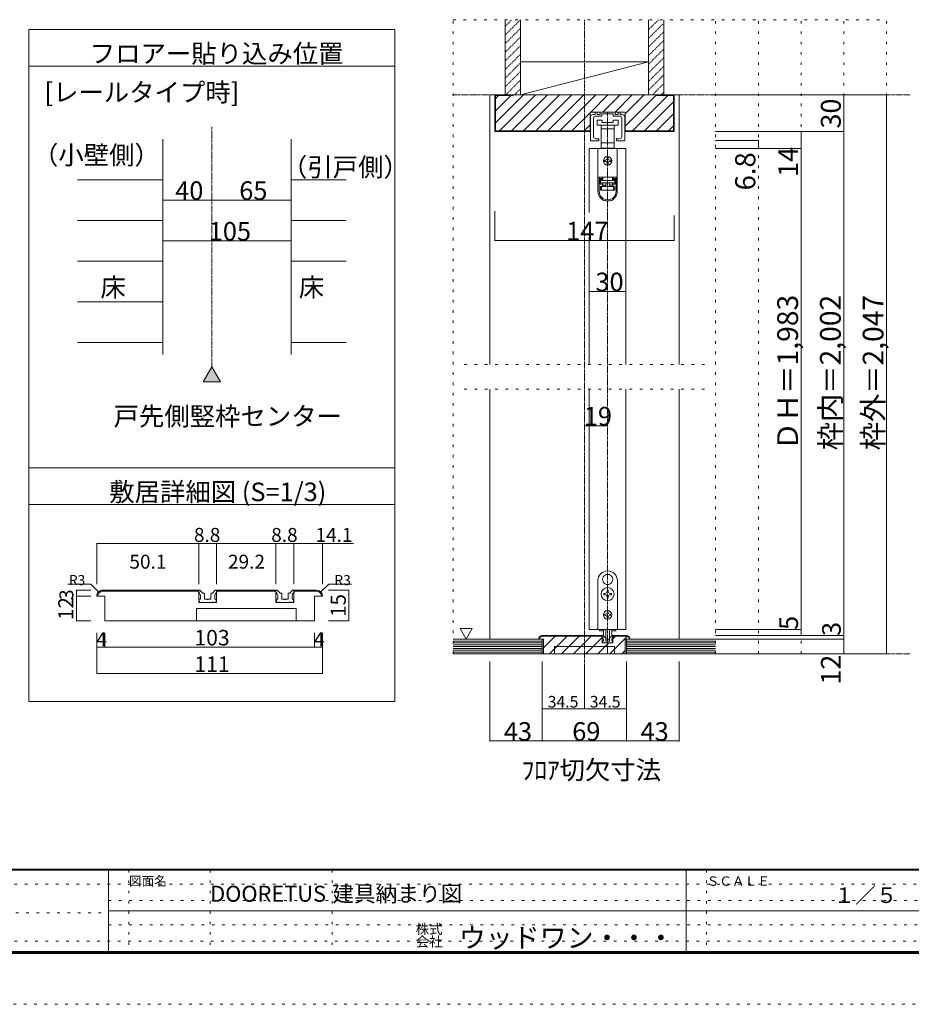
# Model space of a CAD drawing. Units: millimetres. Extents: x -6043 to 6257, y -4384 to 4496.
# Drawn here: x -330 to 4053, y -4384 to 456 of the extents above; entities that cross this region are included whole.
import ezdxf

# ---------------------------------------------------------------- set-up
doc = ezdxf.new("R2010")
doc.units = ezdxf.units.MM
doc.header["$LTSCALE"] = 30
for name, pattern in [('JWW_CENTER1', [0.677333, 0.423333, -0.084667, 0.084667, -0.084667]), ('JWW_DASHED1', [0.169333, 0.084667, -0.084667]), ('JWW_HOJO', [1.693333, -1.27, 0.423333])]:
    doc.linetypes.add(name, pattern=pattern)
for name, color, linetype in [('0-A_文字', 7, 'Continuous'), ('0-B_寸法', 7, 'Continuous'), ('F-0_補助線', 7, 'Continuous'), ('F-1_枠', 7, 'Continuous'), ('F-A_文字', 7, 'Continuous')]:
    doc.layers.add(name, color=color, linetype=linetype)

# ---------------------------------------------------------------- blocks, each defined once
blk = doc.blocks.new('01@@SfigorgFlag@@4')
at = {"layer": '0-B_寸法', "color": 7, "linetype": 'Continuous', "lineweight": 5}
for p, q in [((-2.8, 0.74), (-2.8, -3.1)), ((-2.4, 1.14), (-2.09, 1.14)), ((-2.33, 0.54), (-2.33, -2.43)), ((-2.03, 1.2), (-2.03, 1.48)), ((-2.03, 0.84), (-0.99, 0.84)), ((-1.79, 1.54), (-1.97, 1.54)), ((-1.73, 1.2), (-1.73, 1.48)), ((-1.29, 1.14), (-1.67, 1.14)), ((-1.23, 1.48), (-1.23, 1.2)), ((-1.17, 1.54), (1.17, 1.54)), ((-0.93, 0.9), (-0.93, 1.18)), ((-0.87, 1.24), (-0.06, 1.24)), ((0, 1.3), (-0.06, 1.24)), ((0, 1.3), (0.06, 1.24)), ((0.87, 1.24), (0.06, 1.24)), ((0.93, 0.9), (0.93, 1.18)), ((2.03, 0.84), (0.99, 0.84)), ((1.23, 1.48), (1.23, 1.2)), ((1.29, 1.14), (1.67, 1.14)), ((1.73, 1.2), (1.73, 1.48)), ((1.79, 1.54), (1.97, 1.54)), ((2.03, 1.2), (2.03, 1.48)), ((2.4, 1.14), (2.09, 1.14)), ((2.33, 0.54), (2.33, -2.43)), ((2.8, 0.74), (2.8, -3.1)), ((-2.74, -3.16), (-1.49, -3.16)), ((-1.43, -3.1), (-1.43, -2.88)), ((1.43, -3.1), (1.43, -2.88)), ((2.74, -3.16), (1.49, -3.16))]:
    blk.add_line(p, q, dxfattribs=at)
at = {"layer": '0-B_寸法', "color": 7, "linetype": 'Continuous', "lineweight": 5, "const_width": 0.1}
for points in [[(-1.71, -2.86, 0.414214), (-1.76, -2.81, 0.414214), (-1.81, -2.86, 0.414214), (-1.76, -2.91, 0.414214)], [(1.81, -2.86, 0.414214), (1.76, -2.81, 0.414214), (1.71, -2.86, 0.414214), (1.76, -2.91, 0.414214)]]:
    blk.add_lwpolyline(points, format="xyb", close=True, dxfattribs=at)
at = {"layer": '0-B_寸法', "color": 7, "linetype": 'Continuous', "lineweight": 5}
for centre, radius, start, end in [((-2.4, 0.74), 0.4, 90, 180), ((-2.03, 0.54), 0.3, 90, 180), ((-2.09, 1.2), 0.06, 270, 0), ((-1.97, 1.48), 0.06, 90, 180), ((-1.79, 1.48), 0.06, 0, 90), ((-1.67, 1.2), 0.06, 180, 270), ((-1.29, 1.2), 0.06, 270, 0), ((-1.17, 1.48), 0.06, 90, 180), ((-0.99, 0.9), 0.06, 270, 0), ((-0.87, 1.18), 0.06, 90, 180), ((0.87, 1.18), 0.06, 0, 90), ((0.99, 0.9), 0.06, 180, 270), ((1.17, 1.48), 0.06, 0, 90), ((1.29, 1.2), 0.06, 180, 270), ((1.67, 1.2), 0.06, 270, 0), ((1.79, 1.48), 0.06, 90, 180), ((1.97, 1.48), 0.06, 0, 90), ((2.09, 1.2), 0.06, 180, 270), ((2.03, 0.54), 0.3, 0, 90), ((2.4, 0.74), 0.4, 0, 90), ((-2.74, -3.1), 0.06, 180, 270), ((-1.93, -2.43), 0.4, 180, 253.5408), ((-1.76, -1.86), 1, 253.5408, 284.7568), ((-1.49, -2.88), 0.06, 0, 104.7568), ((-1.49, -3.1), 0.06, 270, 0), ((1.49, -2.88), 0.06, 75.2432, 180), ((1.49, -3.1), 0.06, 180, 270), ((1.76, -1.86), 1, 255.2432, 286.4592), ((1.93, -2.43), 0.4, 286.4592, 0), ((2.74, -3.1), 0.06, 270, 0)]:
    blk.add_arc(centre, radius, start, end, dxfattribs=at)

msp = doc.modelspace()

# ---------------------------------------------------------------- linework, layer by layer
at = {"layer": '0-B_寸法', "color": 7, "linetype": 'JWW_HOJO', "lineweight": 5}
for p, q in [((1801.4, -2661.6), (1801.4, 456.3)), ((1801.4, 456.3), (3931.4, 456.3)), ((3091.4, -2661.6), (3091.4, 456.3)), ((3301.4, -2661.6), (3301.4, 456.3)), ((3511.4, -2661.6), (3511.4, 456.3)), ((3721.4, -2661.6), (3721.4, 456.3)), ((3931.4, -2661.6), (3931.4, 456.3)), ((1855.4, -1239.6), (3037.4, -1239.6)), ((1855.4, -1359.6), (3037.4, -1359.6)), ((3931.4, -2661.6), (1801.4, -2661.6))]:
    msp.add_line(p, q, dxfattribs=at)
at = {"layer": '0-B_寸法', "color": 7, "linetype": 'JWW_DASHED1', "lineweight": 5}
for p, q in [((2056.4, 423.1), (2089.7, 456.3)), ((2056.4, 380.6), (2132.1, 456.3)), ((2761.4, 406.8), (2810.9, 456.3)), ((2056.4, 338.2), (2131.4, 413.2)), ((2761.4, 364.4), (2831.4, 434.4)), ((2761.4, 322), (2836.4, 397)), ((2056.4, 295.8), (2131.4, 370.8)), ((2761.4, 279.5), (2836.4, 354.5)), ((2056.4, 253.4), (2131.4, 328.4)), ((2761.4, 237.1), (2836.4, 312.1)), ((2056.4, 210.9), (2131.4, 285.9)), ((2058.3, 170.4), (2131.4, 243.5)), ((2761.4, 194.7), (2836.4, 269.7)), ((2056.2, 125.9), (2131.4, 201.1)), ((2761.4, 152.3), (2836.4, 227.3)), ((2059.2, 86.4), (2131.4, 158.7)), ((2761.4, 109.8), (2836.4, 184.8)), ((2101.6, 86.4), (2131.4, 116.2)), ((2780.4, 86.4), (2836.4, 142.4)), ((2822.8, 86.4), (2836.4, 100))]:
    msp.add_line(p, q, dxfattribs=at)
at = {"layer": '0-B_寸法', "color": 7, "linetype": 'Continuous', "lineweight": 5}
for p, q in [((2056.4, 86.4), (2056.4, 456.3)), ((2131.4, 86.4), (2131.4, 456.3)), ((2761.4, 86.4), (2761.4, 456.3)), ((2836.4, 86.4), (2836.4, 456.3)), ((-285.4, 408.3), (-285.4, -2895.5)), ((1514.6, 408.3), (-285.4, 408.3)), ((1514.6, 408.3), (1514.6, -2895.5)), ((2131.4, 248.4), (2761.4, 248.4)), ((2131.4, 86.4), (2761.4, 248.4)), ((1514.6, 228.3), (-285.4, 228.3)), ((1981.4, 86.4), (2005.4, 86.4)), ((1981.4, 86.4), (1981.4, -1239.6)), ((2005.4, -93.6), (2005.4, 86.4)), ((2887.4, 86.4), (2005.4, 86.4)), ((2008.4, -51.4), (2146.2, 86.4)), ((2008.4, -90.6), (2008.4, 83.4)), ((2095.4, 83.4), (2008.4, 83.4)), ((2008.4, 67.4), (2024.4, 83.4)), ((2008.4, 8), (2083.8, 83.4)), ((2028.6, -90.6), (2205.6, 86.4)), ((2088, -90.6), (2265, 86.4)), ((2095.4, 86.4), (2095.4, 83.4)), ((2131.4, 86.4), (2761.4, 86.4)), ((2147.4, -90.6), (2324.4, 86.4)), ((2383.8, 86.4), (2206.8, -90.6)), ((2266.2, -90.6), (2443.2, 86.4)), ((2325.6, -90.6), (2502.6, 86.4)), ((2478, 2.4), (2562, 86.4)), ((2537.4, 2.4), (2621.4, 86.4)), ((2596.8, 2.4), (2680.8, 86.4)), ((2646.8, -7), (2740.2, 86.4)), ((2646.8, -66.4), (2797.4, 84.2)), ((2856, 83.4), (2682, -90.6)), ((2741.4, -90.6), (2884.4, 52.4)), ((2797.4, 83.4), (2797.4, 86.4)), ((2797.4, 83.4), (2884.4, 83.4)), ((2884.4, -90.6), (2884.4, 83.4)), ((2887.4, -93.6), (2887.4, 86.4)), ((2911.4, 86.4), (2887.4, 86.4)), ((2911.4, -1239.6), (2911.4, 86.4)), ((3931.4, 86.4), (3091.4, 86.4)), ((3721.4, 86.4), (3721.4, -93.6)), ((3931.4, 86.4), (3931.4, -2589.6)), ((2474, -93.6), (2474, 2.4)), ((2646.8, 2.4), (2474, 2.4)), ((2646.8, -93.6), (2646.8, 2.4)), ((2385, -90.6), (2474, -1.6)), ((2509.4, -37.8), (2509.4, -61.8)), ((2533.4, -37.8), (2509.4, -37.8)), ((2533.4, -49.8), (2533.4, -37.8)), ((2587.4, -37.8), (2587.4, -49.8)), ((2611.4, -37.8), (2587.4, -37.8)), ((2611.4, -61.8), (2611.4, -37.8)), ((2800.8, -90.6), (2884.4, -7)), ((2474, -93.6), (2005.4, -93.6)), ((2474, -90.6), (2008.4, -90.6)), ((2444.4, -90.6), (2474, -61)), ((2509.4, -61.8), (2560.4, -61.8)), ((2528.9, -61.8), (2528.9, -79.8)), ((2528.9, -79.8), (2528.9, -149.4)), ((2528.9, -79.8), (2560.4, -79.8)), ((2587.4, -49.8), (2533.4, -49.8)), ((2560.4, -61.8), (2611.4, -61.8)), ((2560.4, -79.8), (2591.9, -79.8)), ((2591.9, -79.8), (2591.9, -61.8)), ((2591.9, -149.4), (2591.9, -79.8)), ((2884.4, -90.6), (2646.8, -90.6)), ((2887.4, -93.6), (2646.8, -93.6)), ((2860.2, -90.6), (2884.4, -66.3)), ((3721.4, -93.6), (3091.4, -93.6)), ((3511.4, -93.6), (3511.4, -177.6)), ((3721.4, -2661.6), (3721.4, -93.6)), ((374.6, -131), (374.6, -1190)), ((1004.6, -131), (1004.6, -1190)), ((3301.4, -136.8), (3091.4, -136.8)), ((3301.4, -136.8), (3301.4, -177.6)), ((2650.4, -177.6), (2470.4, -177.6)), ((2470.4, -177.6), (2470.4, -491.4)), ((2513, -177.6), (2513, -317.4)), ((2607.8, -177.6), (2513, -177.6)), ((2528.9, -149.4), (2528.9, -175.8)), ((2560.4, -149.4), (2528.9, -149.4)), ((2528.9, -175.8), (2536.4, -175.8)), ((2584.4, -175.8), (2536.4, -175.8)), ((2536.4, -175.8), (2536.4, -177.6)), ((2591.9, -149.4), (2560.4, -149.4)), ((2584.4, -177.6), (2584.4, -175.8)), ((2584.4, -175.8), (2591.9, -175.8)), ((2591.9, -175.8), (2591.9, -149.4)), ((2607.8, -177.6), (2607.8, -317.4)), ((2650.4, -177.6), (2650.4, -1239.6)), ((3511.4, -177.6), (3091.4, -177.6)), ((3511.4, -177.6), (3511.4, -2541.6)), ((2551.4, -234.6), (2545.4, -234.6)), ((2545.4, -240.6), (2551.4, -240.6)), ((2557.4, -222.6), (2557.4, -228.6)), ((2563.4, -228.6), (2563.4, -222.6)), ((2575.4, -234.6), (2569.4, -234.6)), ((2569.4, -240.6), (2575.4, -240.6)), ((2557.4, -246.6), (2557.4, -252.6)), ((2563.4, -252.6), (2563.4, -246.6)), ((-45.4, -330.8), (374.6, -330.8)), ((1004.6, -330.8), (1274.6, -330.8)), ((2513, -317.4), (2513, -318)), ((2607.8, -317.4), (2513, -317.4)), ((2513, -318), (2513, -388.2)), ((2519, -318), (2513, -318)), ((2519, -388.2), (2519, -318)), ((2535.2, -318), (2519, -318)), ((2523.8, -324), (2535.2, -324)), ((2523.8, -324), (2523.8, -352.2)), ((2535.2, -330), (2523.8, -330)), ((2536.4, -330.6), (2525, -330.6)), ((2525, -330.6), (2525, -333.6)), ((2525, -345.6), (2525, -333.6)), ((2525, -333.6), (2595.8, -333.6)), ((2531, -318), (2531, -317.4)), ((2535.2, -318), (2535.2, -324)), ((2535.2, -324), (2535.2, -330)), ((2536.4, -330.6), (2536.4, -317.4)), ((2584.4, -317.4), (2584.4, -330.6)), ((2595.8, -330.6), (2584.4, -330.6)), ((2585.6, -324), (2585.6, -318)), ((2601.8, -318), (2585.6, -318)), ((2585.6, -324), (2597, -324)), ((2585.6, -330), (2585.6, -324)), ((2597, -330), (2585.6, -330)), ((2589.8, -317.4), (2589.8, -318)), ((2595.8, -333.6), (2595.8, -330.6)), ((2595.8, -333.6), (2595.8, -345.6)), ((2597, -352.2), (2597, -324)), ((2607.8, -318), (2601.8, -318)), ((2601.8, -318), (2601.8, -388.2)), ((2607.8, -317.4), (2607.8, -318)), ((2607.8, -388.2), (2607.8, -318)), ((2523.8, -346.2), (2535.2, -346.2)), ((2535.2, -352.2), (2523.8, -352.2)), ((2595.8, -345.6), (2525, -345.6)), ((2525, -381.6), (2525, -363.6)), ((2525, -363.6), (2531, -363.6)), ((2531, -381.6), (2525, -381.6)), ((2531, -363.6), (2531, -381.6)), ((2531, -363.6), (2589.8, -363.6)), ((2589.8, -381.6), (2531, -381.6)), ((2535.2, -346.2), (2535.2, -352.2)), ((2535.2, -352.2), (2535.2, -363.6)), ((2536.4, -357.6), (2536.4, -345.6)), ((2536.4, -357.6), (2551.4, -357.6)), ((2536.4, -363.6), (2536.4, -357.6)), ((2551.4, -345.6), (2551.4, -363.6)), ((2569.4, -345.6), (2569.4, -363.6)), ((2569.4, -357.6), (2584.4, -357.6)), ((2584.4, -345.6), (2584.4, -357.6)), ((2584.4, -357.6), (2584.4, -363.6)), ((2585.6, -346.2), (2597, -346.2)), ((2585.6, -352.2), (2585.6, -346.2)), ((2585.6, -363.6), (2585.6, -352.2)), ((2597, -352.2), (2585.6, -352.2)), ((2589.8, -381.6), (2589.8, -363.6)), ((2589.8, -363.6), (2595.8, -363.6)), ((2595.8, -381.6), (2589.8, -381.6)), ((2595.8, -363.6), (2595.8, -381.6)), ((374.6, -430.7), (614.6, -430.7)), ((614.6, -430.7), (1004.6, -430.7)), ((374.6, -530.6), (-45.4, -530.6)), ((1004.6, -530.6), (1274.6, -530.6)), ((2005.4, -629.4), (2005.4, -485)), ((2887.4, -629.4), (2887.4, -506)), ((2470.4, -611.4), (2470.4, -1239.6)), ((374.6, -630.5), (1004.6, -630.5)), ((2005.4, -629.4), (2887.4, -629.4)), ((374.6, -730.4), (-45.4, -730.4)), ((1004.6, -730.4), (1274.6, -730.4)), ((2470.4, -879.6), (2650.4, -879.6)), ((374.6, -930.2), (-45.4, -930.2)), ((374.6, -1130), (-45.4, -1130)), ((1004.6, -1130), (1274.6, -1130)), ((614.6, -1250), (571.8, -1324.2)), ((614.6, -1250), (657.4, -1324.2)), ((657.4, -1324.2), (571.8, -1324.2)), ((1981.4, -1359.6), (1981.4, -2589.6)), ((2470.4, -1359.6), (2470.4, -2541.6)), ((2650.4, -1359.6), (2650.4, -2541.6)), ((2911.4, -2589.6), (2911.4, -1359.6)), ((1514.6, -1746.5), (-285.4, -1746.5)), ((1514.6, -1926.5), (-285.4, -1926.5)), ((49.1, -2118.3), (49.1, -2318.3)), ((550.1, -2118.3), (49.1, -2118.3)), ((550.1, -2118.3), (550.1, -2318.3)), ((638.1, -2118.3), (550.1, -2118.3)), ((638.1, -2118.3), (638.1, -2318.3)), ((930.1, -2118.3), (638.1, -2118.3)), ((930.1, -2118.3), (930.1, -2318.3)), ((1018.1, -2118.3), (930.1, -2118.3)), ((1018.1, -2118.3), (1018.1, -2318.3)), ((1310.7, -2118.3), (1018.1, -2118.3)), ((1159.1, -2118.3), (1159.1, -2318.3)), ((2559.8, -2270.7), (2560.4, -2271.3)), ((2561, -2270.7), (2560.4, -2271.3)), ((19.1, -2318.3), (-93, -2318.3)), ((57.9, -2357.1), (19.1, -2318.3)), ((57.9, -2357.1), (19.1, -2318.3)), ((1150.3, -2357.1), (1189.1, -2318.3)), ((1150.3, -2357.1), (1189.1, -2318.3)), ((1189.1, -2318.3), (1302.1, -2318.3)), ((1189.1, -2318.3), (1302.1, -2318.3)), ((2512.4, -2541.6), (2512.4, -2301.6)), ((2538.5, -2307.5), (2539.3, -2307.7)), ((2539.1, -2308.5), (2539.3, -2307.7)), ((2582.2, -2307.5), (2581.4, -2307.7)), ((2581.6, -2308.5), (2581.4, -2307.7)), ((2608.4, -2301.6), (2608.4, -2541.6)), ((-50.9, -2378.3), (-50.9, -2348.3)), ((-50.9, -2348.3), (19.1, -2348.3)), ((79.1, -2348.3), (180.1, -2348.3)), ((79.1, -2348.3), (550.1, -2348.3)), ((79.1, -2353.3), (180.1, -2353.3)), ((79.1, -2353.3), (550.1, -2353.3)), ((549.1, -2348.3), (554.6, -2348.3)), ((549.1, -2358.3), (549.1, -2348.3)), ((549.1, -2348.3), (554.6, -2348.3)), ((550.1, -2348.3), (550.1, -2408.3)), ((570.8, -2362.4), (558.1, -2349.8)), ((570.8, -2362.4), (558.1, -2349.8)), ((572.9, -2363.3), (576.1, -2363.3)), ((572.9, -2363.3), (576.1, -2363.3)), ((578.1, -2390.3), (578.1, -2365.3)), ((610.1, -2390.3), (610.1, -2365.3)), ((615.4, -2363.3), (612.1, -2363.3)), ((615.4, -2363.3), (612.1, -2363.3)), ((617.5, -2362.4), (630.2, -2349.8)), ((617.5, -2362.4), (630.2, -2349.8)), ((639.1, -2348.3), (633.7, -2348.3)), ((639.1, -2348.3), (633.7, -2348.3)), ((638.1, -2348.3), (638.1, -2408.3)), ((638.1, -2348.3), (930.1, -2348.3)), ((638.1, -2348.3), (930.1, -2348.3)), ((638.1, -2353.3), (930.1, -2353.3)), ((638.1, -2353.3), (930.1, -2353.3)), ((639.1, -2358.3), (639.1, -2348.3)), ((929.1, -2348.3), (934.6, -2348.3)), ((929.1, -2358.3), (929.1, -2348.3)), ((929.1, -2348.3), (934.6, -2348.3)), ((930.1, -2348.3), (930.1, -2408.3)), ((950.8, -2362.4), (938.1, -2349.8)), ((950.8, -2362.4), (938.1, -2349.8)), ((952.9, -2363.3), (956.1, -2363.3)), ((952.9, -2363.3), (956.1, -2363.3)), ((958.1, -2390.3), (958.1, -2365.3)), ((990.1, -2390.3), (990.1, -2365.3)), ((995.4, -2363.3), (992.1, -2363.3)), ((995.4, -2363.3), (992.1, -2363.3)), ((997.5, -2362.4), (1010.2, -2349.8)), ((997.5, -2362.4), (1010.2, -2349.8)), ((1019.1, -2348.3), (1013.7, -2348.3)), ((1019.1, -2348.3), (1013.7, -2348.3)), ((1018.1, -2348.3), (1018.1, -2408.3)), ((1018.1, -2348.3), (1129.1, -2348.3)), ((1018.1, -2353.3), (1129.1, -2353.3)), ((1019.1, -2358.3), (1019.1, -2348.3)), ((1028.1, -2348.3), (1129.1, -2348.3)), ((1028.1, -2353.3), (1129.1, -2353.3)), ((1288.3, -2348.3), (1188.3, -2348.3)), ((1288.3, -2498.3), (1288.3, -2348.3)), ((2547.2, -2364.6), (2541.5, -2364.6)), ((2541.5, -2364.6), (2541.5, -2370.6)), ((2541.5, -2370.6), (2547.2, -2370.6)), ((2557.4, -2348.7), (2557.4, -2354.4)), ((2563.4, -2348.7), (2557.4, -2348.7)), ((2563.4, -2354.4), (2563.4, -2348.7)), ((2579.3, -2364.6), (2573.6, -2364.6)), ((2573.6, -2370.6), (2579.3, -2370.6)), ((2579.3, -2370.6), (2579.3, -2364.6)), ((-50.9, -2498.3), (-50.9, -2378.3)), ((-50.9, -2378.3), (19.1, -2378.3)), ((89.1, -2378.3), (49.1, -2378.3)), ((89.1, -2378.3), (49.1, -2378.3)), ((89.1, -2498.3), (89.1, -2378.3)), ((550.1, -2408.3), (638.1, -2408.3)), ((550.1, -2408.3), (638.1, -2408.3)), ((556.1, -2408.3), (551.3, -2396.1)), ((556.1, -2408.3), (551.3, -2396.1)), ((559.1, -2393.3), (553.1, -2393.3)), ((559.1, -2393.3), (553.1, -2393.3)), ((567.1, -2408.3), (556.1, -2408.3)), ((567.1, -2408.3), (556.1, -2408.3)), ((559.1, -2393.3), (559.1, -2380.7)), ((567.1, -2408.3), (569.1, -2406.3)), ((567.1, -2408.3), (569.1, -2406.3)), ((569.1, -2406.3), (571.1, -2408.3)), ((569.1, -2406.3), (571.1, -2408.3)), ((617.1, -2408.3), (571.1, -2408.3)), ((617.1, -2408.3), (571.1, -2408.3)), ((581.1, -2393.3), (591.1, -2393.3)), ((581.1, -2393.3), (591.1, -2393.3)), ((591.1, -2393.3), (594.1, -2396.3)), ((591.1, -2393.3), (594.1, -2396.3)), ((594.1, -2396.3), (597.1, -2393.3)), ((594.1, -2396.3), (597.1, -2393.3)), ((597.1, -2393.3), (607.1, -2393.3)), ((597.1, -2393.3), (607.1, -2393.3)), ((619.1, -2406.3), (617.1, -2408.3)), ((619.1, -2406.3), (617.1, -2408.3)), ((621.1, -2408.3), (619.1, -2406.3)), ((621.1, -2408.3), (619.1, -2406.3)), ((621.1, -2408.3), (632.1, -2408.3)), ((621.1, -2408.3), (632.1, -2408.3)), ((629.1, -2393.3), (629.1, -2380.7)), ((629.1, -2393.3), (635.1, -2393.3)), ((629.1, -2393.3), (635.1, -2393.3)), ((632.1, -2408.3), (637, -2396.1)), ((632.1, -2408.3), (637, -2396.1)), ((930.1, -2408.3), (1018.1, -2408.3)), ((930.1, -2408.3), (1018.1, -2408.3)), ((936.1, -2408.3), (931.3, -2396.1)), ((936.1, -2408.3), (931.3, -2396.1)), ((939.1, -2393.3), (933.1, -2393.3)), ((939.1, -2393.3), (933.1, -2393.3)), ((947.1, -2408.3), (936.1, -2408.3)), ((947.1, -2408.3), (936.1, -2408.3)), ((939.1, -2393.3), (939.1, -2380.7)), ((947.1, -2408.3), (949.1, -2406.3)), ((947.1, -2408.3), (949.1, -2406.3)), ((949.1, -2406.3), (951.1, -2408.3)), ((949.1, -2406.3), (951.1, -2408.3)), ((997.1, -2408.3), (951.1, -2408.3)), ((997.1, -2408.3), (951.1, -2408.3)), ((961.1, -2393.3), (971.1, -2393.3)), ((961.1, -2393.3), (971.1, -2393.3)), ((971.1, -2393.3), (974.1, -2396.3)), ((971.1, -2393.3), (974.1, -2396.3)), ((974.1, -2396.3), (977.1, -2393.3)), ((974.1, -2396.3), (977.1, -2393.3)), ((977.1, -2393.3), (987.1, -2393.3)), ((977.1, -2393.3), (987.1, -2393.3)), ((999.1, -2406.3), (997.1, -2408.3)), ((999.1, -2406.3), (997.1, -2408.3)), ((1001.1, -2408.3), (999.1, -2406.3)), ((1001.1, -2408.3), (999.1, -2406.3)), ((1001.1, -2408.3), (1012.1, -2408.3)), ((1001.1, -2408.3), (1012.1, -2408.3)), ((1009.1, -2393.3), (1009.1, -2380.7)), ((1009.1, -2393.3), (1015.1, -2393.3)), ((1009.1, -2393.3), (1015.1, -2393.3)), ((1012.1, -2408.3), (1017, -2396.1)), ((1012.1, -2408.3), (1017, -2396.1)), ((1119.1, -2378.3), (1159.1, -2378.3)), ((1119.1, -2498.3), (1119.1, -2378.3)), ((1119.1, -2378.3), (1159.1, -2378.3)), ((2557.4, -2380.8), (2557.4, -2386.5)), ((2557.4, -2386.5), (2563.4, -2386.5)), ((2563.4, -2386.5), (2563.4, -2380.8)), ((539.1, -2498.3), (539.1, -2438.3)), ((539.1, -2438.3), (1029.1, -2438.3)), ((539.1, -2438.3), (1029.1, -2438.3)), ((1029.1, -2498.3), (1029.1, -2438.3)), ((2549.6, -2466.6), (2546, -2466.6)), ((2546, -2466.6), (2546, -2472.6)), ((2557.4, -2455.2), (2563.4, -2455.2)), ((2557.4, -2455.2), (2557.4, -2458.8)), ((2563.4, -2455.2), (2563.4, -2458.8)), ((2571.2, -2466.6), (2574.8, -2466.6)), ((2574.8, -2466.6), (2574.8, -2472.6)), ((-50.9, -2498.3), (19.1, -2498.3)), ((1119.1, -2498.3), (89.1, -2498.3)), ((1119.1, -2498.3), (89.1, -2498.3)), ((1288.3, -2498.3), (1188.3, -2498.3)), ((2546, -2472.6), (2549.6, -2472.6)), ((2557.4, -2480.4), (2557.4, -2484)), ((2563.4, -2484), (2557.4, -2484)), ((2563.4, -2480.4), (2563.4, -2484)), ((2574.8, -2472.6), (2571.2, -2472.6)), ((49.1, -2628.3), (49.1, -2558.3)), ((89.1, -2628.3), (89.1, -2558.3)), ((1119.1, -2628.3), (1119.1, -2558.3)), ((1159.1, -2628.3), (1159.1, -2558.3)), ((1834.8, -2536.7), (1864.8, -2588.6)), ((1834.8, -2536.7), (1894.8, -2536.7)), ((1894.8, -2536.7), (1864.8, -2588.6)), ((2470.4, -2541.6), (2650.4, -2541.6)), ((2608.4, -2541.6), (2512.4, -2541.6)), ((2520.8, -2541.6), (2520.8, -2548.8)), ((2520.8, -2548.8), (2539.6, -2548.8)), ((2539.4, -2568.1), (2539.4, -2541.6)), ((2551.4, -2541.6), (2551.4, -2587.3)), ((2569.4, -2541.6), (2569.4, -2587.3)), ((2581.2, -2548.8), (2600, -2548.8)), ((2581.4, -2568.1), (2581.4, -2541.6)), ((2600, -2541.6), (2600, -2548.8)), ((3511.4, -2541.6), (3091.4, -2541.6)), ((3511.4, -2541.6), (3511.4, -2571.6)), ((2239.4, -2589.6), (1801.4, -2589.6)), ((2239.4, -2598.6), (1801.4, -2598.6)), ((2239.4, -2607.6), (1801.4, -2607.6)), ((2245.4, -2589.6), (2221.4, -2589.6)), ((2239.4, -2571.6), (2534, -2571.6)), ((2239.4, -2574.6), (2534, -2574.6)), ((2239.4, -2661.6), (2239.4, -2589.6)), ((2245.4, -2631.3), (2302.2, -2574.6)), ((2245.4, -2661.6), (2245.4, -2589.6)), ((2274.6, -2661.6), (2361.6, -2574.6)), ((2334, -2661.6), (2421, -2574.6)), ((2393.3, -2661.6), (2480.3, -2574.6)), ((2452.7, -2661.6), (2534, -2580.3)), ((2512.1, -2661.6), (2566.1, -2607.6)), ((2533.4, -2571.6), (2536.6, -2571.6)), ((2533.4, -2577.6), (2533.4, -2571.6)), ((2534, -2607.6), (2534, -2571.6)), ((2534, -2607.6), (2586.8, -2607.6)), ((2537.6, -2607.6), (2534.7, -2600.2)), ((2539.4, -2598.6), (2535.8, -2598.6)), ((2544.2, -2607.6), (2537.6, -2607.6)), ((2546.4, -2580), (2538.8, -2572.4)), ((2539.4, -2598.6), (2539.4, -2591)), ((2544.2, -2607.6), (2545.4, -2606.4)), ((2545.4, -2606.4), (2546.6, -2607.6)), ((2574.2, -2607.6), (2546.6, -2607.6)), ((2547.6, -2580.6), (2549.6, -2580.6)), ((2550.8, -2596.8), (2550.8, -2581.8)), ((2552.6, -2598.6), (2558.6, -2598.6)), ((2567.6, -2589.1), (2553.2, -2589.1)), ((2558.6, -2598.6), (2560.4, -2600.4)), ((2560.4, -2600.4), (2562.2, -2598.6)), ((2562.2, -2598.6), (2568.2, -2598.6)), ((2570, -2596.8), (2570, -2581.8)), ((2573.1, -2580.6), (2571.2, -2580.6)), ((2571.5, -2661.6), (2657.9, -2575.2)), ((2575.4, -2606.4), (2574.2, -2607.6)), ((2574.4, -2580), (2582, -2572.4)), ((2576.6, -2607.6), (2575.4, -2606.4)), ((2576.6, -2607.6), (2583.2, -2607.6)), ((2581.4, -2598.6), (2581.4, -2591)), ((2581.4, -2598.6), (2585, -2598.6)), ((2583.2, -2607.6), (2586.1, -2600.2)), ((2587.4, -2571.6), (2584.1, -2571.6)), ((2586.8, -2607.6), (2586.8, -2571.6)), ((2653.4, -2571.6), (2586.8, -2571.6)), ((2653.4, -2574.6), (2586.8, -2574.6)), ((2586.8, -2586.9), (2599.1, -2574.6)), ((2587.4, -2577.6), (2587.4, -2571.6)), ((2671.4, -2589.6), (2647.4, -2589.6)), ((2647.4, -2661.6), (2647.4, -2589.6)), ((2653.4, -2661.6), (2653.4, -2589.6)), ((2653.4, -2589.6), (3091.4, -2589.6)), ((2653.4, -2598.6), (3091.4, -2598.6)), ((2653.4, -2607.6), (3091.4, -2607.6)), ((3721.4, -2571.6), (3091.4, -2571.6)), ((3721.4, -2589.6), (3091.4, -2589.6)), ((3931.4, -2661.6), (3931.4, -2589.6)), ((49.1, -2758.3), (49.1, -2628.3)), ((89.1, -2628.3), (49.1, -2628.3)), ((1119.1, -2628.3), (89.1, -2628.3)), ((1159.1, -2628.3), (1119.1, -2628.3)), ((1159.1, -2758.3), (1159.1, -2628.3)), ((2239.4, -2616.6), (1801.4, -2616.6)), ((2239.4, -2625.6), (1801.4, -2625.6)), ((2239.4, -2634.6), (1801.4, -2634.6)), ((2239.4, -2643.6), (1801.4, -2643.6)), ((2239.4, -2652.6), (1801.4, -2652.6)), ((2239.4, -2661.6), (1801.4, -2661.6)), ((2245.4, -2661.6), (2647.4, -2661.6)), ((2299.4, -2625.6), (2593.4, -2625.6)), ((2299.4, -2661.6), (2299.4, -2625.6)), ((2593.4, -2661.6), (2593.4, -2625.6)), ((2630.9, -2661.6), (2647.4, -2645.1)), ((2653.4, -2616.6), (3091.4, -2616.6)), ((2653.4, -2625.6), (3091.4, -2625.6)), ((2653.4, -2634.6), (3091.4, -2634.6)), ((2653.4, -2643.6), (3091.4, -2643.6)), ((2653.4, -2652.6), (3091.4, -2652.6)), ((2653.4, -2661.6), (3091.4, -2661.6)), ((3931.4, -2661.6), (3091.4, -2661.6)), ((1981.4, -3089.7), (1981.4, -2699.7)), ((2239.4, -3089.7), (2239.4, -2699.7)), ((2653.4, -3089.7), (2653.4, -2699.7)), ((2911.4, -3089.7), (2911.4, -2699.7)), ((49.1, -2758.3), (1159.1, -2758.3)), ((2239.4, -2931.6), (2239.4, -2721.6)), ((2446.4, -2931.6), (2446.4, -2721.6)), ((2653.4, -2931.6), (2653.4, -2721.6)), ((1514.6, -2895.5), (-285.4, -2895.5)), ((2446.4, -2931.6), (2239.4, -2931.6)), ((2653.4, -2931.6), (2446.4, -2931.6)), ((1981.4, -3089.7), (2239.4, -3089.7)), ((2239.4, -3089.7), (2653.4, -3089.7)), ((2653.4, -3089.7), (2911.4, -3089.7))]:
    msp.add_line(p, q, dxfattribs=at)
at = {"layer": '0-B_寸法', "color": 7, "linetype": 'JWW_CENTER1', "lineweight": 5}
for p, q in [((2446.4, -2721.6), (2446.4, 456.3)), ((1801.4, 86.4), (4045.4, 86.4)), ((2560.4, -2661.6), (2560.4, 2.4)), ((614.6, -71), (614.6, -1250)), ((1801.4, -2661.6), (4045.4, -2661.6))]:
    msp.add_line(p, q, dxfattribs=at)
at = {"layer": '0-B_寸法', "color": 4, "linetype": 'Continuous', "lineweight": 5}
msp.add_line((2446.4, -1539.6), (2560.4, -1539.6), dxfattribs=at)
at = {"layer": '0-B_寸法', "color": 7, "linetype": 'Continuous', "lineweight": 5, "const_width": 3}
for points in [[(3722.9, 86.4, 0.414214), (3721.4, 87.9, 0.414214), (3719.9, 86.4, 0.414214), (3721.4, 84.9, 0.414214)], [(3932.9, 86.4, 0.414214), (3931.4, 87.9, 0.414214), (3929.9, 86.4, 0.414214), (3931.4, 84.9, 0.414214)], [(3512.9, -93.6, 0.414214), (3511.4, -92.1, 0.414214), (3509.9, -93.6, 0.414214), (3511.4, -95.1, 0.414214)], [(3722.9, -93.6, 0.414214), (3721.4, -92.1, 0.414214), (3719.9, -93.6, 0.414214), (3721.4, -95.1, 0.414214)], [(3302.9, -136.8, 0.414214), (3301.4, -135.3, 0.414214), (3299.9, -136.8, 0.414214), (3301.4, -138.3, 0.414214)], [(3302.9, -177.6, 0.414214), (3301.4, -176.1, 0.414214), (3299.9, -177.6, 0.414214), (3301.4, -179.1, 0.414214)], [(3512.9, -177.6, 0.414214), (3511.4, -176.1, 0.414214), (3509.9, -177.6, 0.414214), (3511.4, -179.1, 0.414214)], [(376.1, -430.7, 0.414214), (374.6, -429.2, 0.414214), (373.1, -430.7, 0.414214), (374.6, -432.2, 0.414214)], [(616.1, -430.7, 0.414214), (614.6, -429.2, 0.414214), (613.1, -430.7, 0.414214), (614.6, -432.2, 0.414214)], [(1006.1, -430.7, 0.414214), (1004.6, -429.2, 0.414214), (1003.1, -430.7, 0.414214), (1004.6, -432.2, 0.414214)], [(376.1, -630.5, 0.414214), (374.6, -629, 0.414214), (373.1, -630.5, 0.414214), (374.6, -632, 0.414214)], [(1006.1, -630.5, 0.414214), (1004.6, -629, 0.414214), (1003.1, -630.5, 0.414214), (1004.6, -632, 0.414214)], [(2006.9, -629.4, 0.414214), (2005.4, -627.9, 0.414214), (2003.9, -629.4, 0.414214), (2005.4, -630.9, 0.414214)], [(2888.9, -629.4, 0.414214), (2887.4, -627.9, 0.414214), (2885.9, -629.4, 0.414214), (2887.4, -630.9, 0.414214)], [(2471.9, -879.6, 0.414214), (2470.4, -878.1, 0.414214), (2468.9, -879.6, 0.414214), (2470.4, -881.1, 0.414214)], [(2651.9, -879.6, 0.414214), (2650.4, -878.1, 0.414214), (2648.9, -879.6, 0.414214), (2650.4, -881.1, 0.414214)], [(2447.9, -1539.6, 0.414214), (2446.4, -1538.1, 0.414214), (2444.9, -1539.6, 0.414214), (2446.4, -1541.1, 0.414214)], [(2561.9, -1539.6, 0.414214), (2560.4, -1538.1, 0.414214), (2558.9, -1539.6, 0.414214), (2560.4, -1541.1, 0.414214)], [(50.6, -2118.3, 0.414214), (49.1, -2116.8, 0.414214), (47.6, -2118.3, 0.414214), (49.1, -2119.8, 0.414214)], [(551.6, -2118.3, 0.414214), (550.1, -2116.8, 0.414214), (548.6, -2118.3, 0.414214), (550.1, -2119.8, 0.414214)], [(639.6, -2118.3, 0.414214), (638.1, -2116.8, 0.414214), (636.6, -2118.3, 0.414214), (638.1, -2119.8, 0.414214)], [(931.6, -2118.3, 0.414214), (930.1, -2116.8, 0.414214), (928.6, -2118.3, 0.414214), (930.1, -2119.8, 0.414214)], [(1019.6, -2118.3, 0.414214), (1018.1, -2116.8, 0.414214), (1016.6, -2118.3, 0.414214), (1018.1, -2119.8, 0.414214)], [(1160.6, -2118.3, 0.414214), (1159.1, -2116.8, 0.414214), (1157.6, -2118.3, 0.414214), (1159.1, -2119.8, 0.414214)], [(-49.4, -2348.3, 0.414214), (-50.9, -2346.8, 0.414214), (-52.4, -2348.3, 0.414214), (-50.9, -2349.8, 0.414214)], [(1289.8, -2348.3, 0.414214), (1288.3, -2346.8, 0.414214), (1286.8, -2348.3, 0.414214), (1288.3, -2349.8, 0.414214)], [(-49.4, -2378.3, 0.414214), (-50.9, -2376.8, 0.414214), (-52.4, -2378.3, 0.414214), (-50.9, -2379.8, 0.414214)], [(-49.4, -2498.3, 0.414214), (-50.9, -2496.8, 0.414214), (-52.4, -2498.3, 0.414214), (-50.9, -2499.8, 0.414214)], [(1289.8, -2498.3, 0.414214), (1288.3, -2496.8, 0.414214), (1286.8, -2498.3, 0.414214), (1288.3, -2499.8, 0.414214)], [(3512.9, -2541.6, 0.414214), (3511.4, -2540.1, 0.414214), (3509.9, -2541.6, 0.414214), (3511.4, -2543.1, 0.414214)], [(3512.9, -2571.6, 0.414214), (3511.4, -2570.1, 0.414214), (3509.9, -2571.6, 0.414214), (3511.4, -2573.1, 0.414214)], [(3722.9, -2571.6, 0.414214), (3721.4, -2570.1, 0.414214), (3719.9, -2571.6, 0.414214), (3721.4, -2573.1, 0.414214)], [(3722.9, -2589.6, 0.414214), (3721.4, -2588.1, 0.414214), (3719.9, -2589.6, 0.414214), (3721.4, -2591.1, 0.414214)], [(50.6, -2628.3, 0.414214), (49.1, -2626.8, 0.414214), (47.6, -2628.3, 0.414214), (49.1, -2629.8, 0.414214)], [(90.6, -2628.3, 0.414214), (89.1, -2626.8, 0.414214), (87.6, -2628.3, 0.414214), (89.1, -2629.8, 0.414214)], [(1120.6, -2628.3, 0.414214), (1119.1, -2626.8, 0.414214), (1117.6, -2628.3, 0.414214), (1119.1, -2629.8, 0.414214)], [(1160.6, -2628.3, 0.414214), (1159.1, -2626.8, 0.414214), (1157.6, -2628.3, 0.414214), (1159.1, -2629.8, 0.414214)], [(3722.9, -2661.6, 0.414214), (3721.4, -2660.1, 0.414214), (3719.9, -2661.6, 0.414214), (3721.4, -2663.1, 0.414214)], [(3932.9, -2661.6, 0.414214), (3931.4, -2660.1, 0.414214), (3929.9, -2661.6, 0.414214), (3931.4, -2663.1, 0.414214)], [(50.6, -2758.3, 0.414214), (49.1, -2756.8, 0.414214), (47.6, -2758.3, 0.414214), (49.1, -2759.8, 0.414214)], [(1160.6, -2758.3, 0.414214), (1159.1, -2756.8, 0.414214), (1157.6, -2758.3, 0.414214), (1159.1, -2759.8, 0.414214)], [(2240.9, -2931.6, 0.414214), (2239.4, -2930.1, 0.414214), (2237.9, -2931.6, 0.414214), (2239.4, -2933.1, 0.414214)], [(2447.9, -2931.6, 0.414214), (2446.4, -2930.1, 0.414214), (2444.9, -2931.6, 0.414214), (2446.4, -2933.1, 0.414214)], [(2654.9, -2931.6, 0.414214), (2653.4, -2930.1, 0.414214), (2651.9, -2931.6, 0.414214), (2653.4, -2933.1, 0.414214)], [(1982.9, -3089.7, 0.414214), (1981.4, -3088.2, 0.414214), (1979.9, -3089.7, 0.414214), (1981.4, -3091.2, 0.414214)], [(2240.9, -3089.7, 0.414214), (2239.4, -3088.2, 0.414214), (2237.9, -3089.7, 0.414214), (2239.4, -3091.2, 0.414214)], [(2654.9, -3089.7, 0.414214), (2653.4, -3088.2, 0.414214), (2651.9, -3089.7, 0.414214), (2653.4, -3091.2, 0.414214)], [(2912.9, -3089.7, 0.414214), (2911.4, -3088.2, 0.414214), (2909.9, -3089.7, 0.414214), (2911.4, -3091.2, 0.414214)]]:
    msp.add_lwpolyline(points, format="xyb", close=True, dxfattribs=at)
at = {"layer": '0-B_寸法', "color": 7, "linetype": 'Continuous', "lineweight": 5}
for centre, radius in [((2560.4, -237.6), 21), ((2560.4, -2367.6), 32.1), ((2560.4, -2469.6), 21)]:
    msp.add_circle(centre, radius, dxfattribs=at)
for centre, radius, start, end in [((2545.4, -237.6), 3, 90, 180), ((2545.4, -237.6), 3, 180, 270), ((2551.4, -228.6), 6, 270, 0), ((2551.4, -246.6), 6, 0, 90), ((2560.4, -222.6), 3, 90, 180), ((2560.4, -222.6), 3, 0, 90), ((2569.4, -228.6), 6, 180, 270), ((2569.4, -246.6), 6, 90, 180), ((2575.4, -237.6), 3, 0, 90), ((2575.4, -237.6), 3, 270, 0), ((2560.4, -252.6), 3, 180, 270), ((2560.4, -252.6), 3, 270, 0), ((2560.4, -388.2), 47.4, 180, 0), ((2560.4, -388.2), 41.4, 180, 0), ((2560.4, -2301.6), 48, 0, 180), ((2560.4, -2295.6), 24.9, 91.3645, 208.6355), ((2560.4, -2295.6), 24.9, 331.3645, 88.6355), ((2560.4, -2295.6), 24.9, 211.3645, 328.6355), ((2547.2, -2354.4), 10.2, 270, 0), ((2547.2, -2380.8), 10.2, 0, 90), ((2573.6, -2354.4), 10.2, 180, 270), ((2573.6, -2380.8), 10.2, 90, 180), ((2549.6, -2458.8), 7.8, 270, 0), ((2571.2, -2458.8), 7.8, 180, 270), ((2549.6, -2480.4), 7.8, 0, 90), ((2571.2, -2480.4), 7.8, 90, 180), ((2239.4, -2589.6), 18, 90, 180), ((2239.4, -2589.6), 15, 90.0008, 180), ((2521.4, -2591), 18, 0, 48.19), ((2535.8, -2599.8), 1.2, 90, 201.616), ((2536.6, -2574.6), 3, 45, 90), ((2551.4, -2568.1), 12, 180, 264.7841), ((2547.6, -2578.8), 1.8, 225, 270), ((2549.6, -2581.8), 1.2, 0, 90), ((2550.2, -2581.2), 1.2, 0, 84.7841), ((2552.6, -2596.8), 1.8, 180, 270), ((2553.2, -2587.3), 1.8, 180, 270), ((2567.6, -2587.3), 1.8, 270, 0), ((2568.2, -2596.8), 1.8, 270, 0), ((2570.6, -2581.2), 1.2, 95.2159, 180), ((2571.2, -2581.8), 1.2, 90, 180), ((2569.4, -2568.1), 12, 275.2159, 0), ((2573.1, -2578.8), 1.8, 270, 315), ((2599.4, -2591), 18, 131.81, 180), ((2584.1, -2574.6), 3, 90, 135), ((2585, -2599.8), 1.2, 338.384, 90), ((2653.4, -2589.6), 18, 0, 90), ((2653.4, -2589.6), 15, 0, 90)]:
    msp.add_arc(centre, radius, start, end, dxfattribs=at)
for centre, major_axis, start_param, end_param in [((79.1, -2378.3), (30, 0), 1.570796, 3.141593), ((79.1, -2378.3), (30, 0), 1.570796, 3.141593), ((79.1, -2378.3), (25, 0), 1.570796, 3.141593), ((79.1, -2378.3), (25, 0), 1.570796, 3.141593), ((529.1, -2380.7), (-30, 0), 3.141593, 3.982667), ((529.1, -2380.7), (-30, 0), 3.141593, 3.982667), ((554.6, -2353.3), (-5, 0), 3.926991, 4.712389), ((554.6, -2353.3), (-5, 0), 3.926991, 4.712389), ((572.9, -2360.3), (-3, 0), 0.785398, 1.570796), ((572.9, -2360.3), (-3, 0), 0.785398, 1.570796), ((576.1, -2365.3), (-2, 0), 3.141593, 4.712389), ((576.1, -2365.3), (-2, 0), 3.141593, 4.712389), ((612.1, -2365.3), (-2, 0), 4.712389, 6.283185), ((612.1, -2365.3), (-2, 0), 4.712389, 6.283185), ((615.4, -2360.3), (-3, 0), 1.570796, 2.356194), ((615.4, -2360.3), (-3, 0), 1.570796, 2.356194), ((659.1, -2380.7), (-30, 0), 5.442111, 6.283185), ((659.1, -2380.7), (-30, 0), 5.442111, 6.283185), ((633.7, -2353.3), (-5, 0), 4.712389, 5.497787), ((633.7, -2353.3), (-5, 0), 4.712389, 5.497787), ((909.1, -2380.7), (-30, 0), 3.141593, 3.982667), ((909.1, -2380.7), (-30, 0), 3.141593, 3.982667), ((934.6, -2353.3), (-5, 0), 3.926991, 4.712389), ((934.6, -2353.3), (-5, 0), 3.926991, 4.712389), ((952.9, -2360.3), (-3, 0), 0.785398, 1.570796), ((952.9, -2360.3), (-3, 0), 0.785398, 1.570796), ((956.1, -2365.3), (-2, 0), 3.141593, 4.712389), ((956.1, -2365.3), (-2, 0), 3.141593, 4.712389), ((992.1, -2365.3), (-2, 0), 4.712389, 6.283185), ((992.1, -2365.3), (-2, 0), 4.712389, 6.283185), ((995.4, -2360.3), (-3, 0), 1.570796, 2.356194), ((995.4, -2360.3), (-3, 0), 1.570796, 2.356194), ((1039.1, -2380.7), (-30, 0), 5.442111, 6.283185), ((1039.1, -2380.7), (-30, 0), 5.442111, 6.283185), ((1013.7, -2353.3), (-5, 0), 4.712389, 5.497787), ((1013.7, -2353.3), (-5, 0), 4.712389, 5.497787), ((1129.1, -2378.3), (30, 0), 0, 1.570796), ((1129.1, -2378.3), (30, 0), 0, 1.570796), ((1129.1, -2378.3), (25, 0), 0, 1.570796), ((1129.1, -2378.3), (25, 0), 0, 1.570796), ((553.1, -2395.3), (-2, 0), 4.712389, 6.660456), ((553.1, -2395.3), (-2, 0), 4.712389, 6.660456), ((581.1, -2390.3), (-3, 0), 0, 1.570796), ((581.1, -2390.3), (-3, 0), 0, 1.570796), ((607.1, -2390.3), (-3, 0), 1.570796, 3.141593), ((607.1, -2390.3), (-3, 0), 1.570796, 3.141593), ((635.1, -2395.3), (-2, 0), 2.764322, 4.712389), ((635.1, -2395.3), (-2, 0), 2.764322, 4.712389), ((933.1, -2395.3), (-2, 0), 4.712389, 6.660456), ((933.1, -2395.3), (-2, 0), 4.712389, 6.660456), ((961.1, -2390.3), (-3, 0), 0, 1.570796), ((961.1, -2390.3), (-3, 0), 0, 1.570796), ((987.1, -2390.3), (-3, 0), 1.570796, 3.141593), ((987.1, -2390.3), (-3, 0), 1.570796, 3.141593), ((1015.1, -2395.3), (-2, 0), 2.764322, 4.712389), ((1015.1, -2395.3), (-2, 0), 2.764322, 4.712389)]:
    msp.add_ellipse(centre, major_axis=major_axis, ratio=0.999999, start_param=start_param, end_param=end_param, dxfattribs=at)
at = {"layer": '0-B_寸法', "color": 16, "linetype": 'Continuous', "lineweight": 0}
msp.add_solid([(657.4, -1324.2), (657.4, -1324.2), (614.6, -1250), (571.8, -1324.2)], dxfattribs=at)
at = {"layer": 'F-0_補助線', "color": 7, "linetype": 'JWW_HOJO', "lineweight": 5}
for p, q in [((206.7, -3724.4), (206.7, -4124.4)), ((606.7, -3724.4), (606.7, -4124.4)), ((1206.7, -3724.4), (1206.7, -4124.4)), ((3046.7, -3724.4), (3046.7, -4124.4)), ((5956.7, -3794.4), (-5743.3, -3794.4)), ((106.7, -3874.4), (5946.7, -3874.4)), ((-5733.3, -3934.4), (106.7, -3934.4)), ((106.7, -3994.4), (5946.7, -3994.4)), ((5956.7, -4074.4), (-5743.3, -4074.4))]:
    msp.add_line(p, q, dxfattribs=at)
at = {"layer": 'F-0_補助線', "color": 4, "linetype": 'JWW_HOJO', "lineweight": 5}
msp.add_line((6256.7, -4384.4), (-6043.3, -4384.4), dxfattribs=at)
at = {"layer": 'F-1_枠', "color": 6, "linetype": 'Continuous', "lineweight": 5}
for p, q in [((5956.7, -3719.4), (-5743.3, -3719.4)), ((5956.7, -3724.4), (-5743.3, -3724.4)), ((106.7, -3724.4), (106.7, -4124.4)), ((2946.7, -3724.4), (2946.7, -4124.4)), ((106.7, -3924.4), (5946.7, -3924.4)), ((5956.7, -4124.4), (-5743.3, -4124.4)), ((5956.7, -4129.4), (-5743.3, -4129.4)), ((5956.7, -4134.4), (-5743.3, -4134.4))]:
    msp.add_line(p, q, dxfattribs=at)

# ---------------------------------------------------------------- block references
at = {"layer": '0-B_寸法', "color": 7, "linetype": 'Continuous', "lineweight": 5, "xscale": 30, "yscale": 30}
msp.add_blockref('01@@SfigorgFlag@@4', (2560.4, -43.9), dxfattribs=at)

# ---------------------------------------------------------------- texts
at = {"layer": '0-A_文字', "color": 7, "linetype": 'Continuous', "lineweight": 211, "insert": (2137.4, -3278.2), "char_height": 91.44, "width": 660, "attachment_point": 7}
msp.add_mtext('{\\fＭＳ ゴシック|b0|i0|c128|p49;ﾌﾛｱ切欠寸法}', dxfattribs=at)
at = {"layer": '0-B_寸法', "color": 7, "linetype": 'Continuous', "lineweight": 5, "char_height": 91.44, "attachment_point": 7}
for s, insert, width in [('{\\fＭＳ ゴシック|b0|i0|c128|p49;フロアー貼り込み位置}', (14.6, 244.1), 1200), ('{\\fＭＳ ゴシック|b0|i0|c128|p49;（小壁側）}', (-264.6, -255.1), 600), ('{\\fＭＳ ゴシック|b0|i0|c128|p49;（引戸側）}', (959.4, -314.4), 600)]:
    msp.add_mtext(s, dxfattribs=dict(at, insert=insert, width=width))
at = {"layer": '0-B_寸法', "color": 7, "linetype": 'Continuous', "lineweight": 0, "attachment_point": 7}
for s, insert, char_height, width in [('{\\fＭＳ ゴシック|b0|i0|c128|p49;[レールタイプ時]}', (-208.1, 53.9), 91.44, 960), ('{\\fＭＳ ゴシック|b0|i0|c128|p49;147}', (2356.4, -628.7), 91.44, 180), ('{\\fＭＳ ゴシック|b0|i0|c128|p49;床}', (67.1, -904.6), 91.44, 120), ('{\\fＭＳ ゴシック|b0|i0|c128|p49;床}', (1042.1, -904.6), 91.44, 120), ('{\\fＭＳ ゴシック|b0|i0|c128|p49;戸先側竪枠センター}', (131.6, -1538.7), 91.44, 1080), ('{\\fＭＳ ゴシック|b0|i0|c128|p49;敷居詳細図 (S=1/3)}', (110.5, -1910.8), 91.44, 1080), ('{\\fＭＳ ゴシック|b0|i0|c128|p49;R3}', (-88, -2323.6), 49.53, 65), ('{\\fＭＳ ゴシック|b0|i0|c128|p49;R3}', (1217.1, -2323.6), 49.53, 65), ('{\\fＭＳ ゴシック|b0|i0|c128|p49;R3}', (1217.1, -2323.6), 49.53, 65)]:
    msp.add_mtext(s, dxfattribs=dict(at, insert=insert, char_height=char_height, width=width))
at = {"layer": '0-B_寸法', "color": 7, "linetype": 'Continuous', "lineweight": 211, "attachment_point": 7, "rotation": 90}
for s, insert, char_height, width in [('{\\fＭＳ ゴシック|b0|i0|c128|p49;30}', (3706.4, -78.7), 97.155, 127.5), ('{\\fＭＳ ゴシック|b0|i0|c128|p49;14}', (3496.4, -316.5), 97.155, 127.5), ('{\\fＭＳ ゴシック|b0|i0|c128|p49;6.8}', (3286.4, -383), 99.06, 195), ('{\\fＭＳ ゴシック|b0|i0|c128|p49;ＤＨ＝1,983 }', (3496.4, -1660.6), 101.918, 802.5), ('{\\fＭＳ ゴシック|b0|i0|c128|p49;枠内＝2,002 }', (3706.4, -1660.6), 101.918, 802.5), ('{\\fＭＳ ゴシック|b0|i0|c128|p49;枠外＝2,047}', (3916.4, -1660.6), 101.831, 735), ('{\\fＭＳ ゴシック|b0|i0|c128|p49;3}', (-65.9, -2396.5), 68.58, 45), ('{\\fＭＳ ゴシック|b0|i0|c128|p49;12}', (-65.9, -2494.9), 74.295, 97.5), ('{\\fＭＳ ゴシック|b0|i0|c128|p49;15}', (1273.3, -2479.9), 74.295, 97.5), ('{\\fＭＳ ゴシック|b0|i0|c128|p49;5}', (3496.4, -2543.8), 91.44, 60), ('{\\fＭＳ ゴシック|b0|i0|c128|p49;3}', (3706.4, -2573.8), 91.44, 60), ('{\\fＭＳ ゴシック|b0|i0|c128|p49;12}', (3706.4, -2812.5), 97.155, 127.5)]:
    msp.add_mtext(s, dxfattribs=dict(at, insert=insert, char_height=char_height, width=width))
at = {"layer": '0-B_寸法', "color": 7, "linetype": 'Continuous', "lineweight": 211, "attachment_point": 7}
for s, insert, char_height, width in [('{\\fＭＳ ゴシック|b0|i0|c128|p49;40}', (434.6, -429.9), 91.44, 120), ('{\\fＭＳ ゴシック|b0|i0|c128|p49;65}', (749.6, -429.9), 91.44, 120), ('{\\fＭＳ ゴシック|b0|i0|c128|p49;105}', (599.6, -629.8), 91.44, 180), ('{\\fＭＳ ゴシック|b0|i0|c128|p49;30}', (2500.4, -878.8), 91.44, 120), ('{\\fＭＳ ゴシック|b0|i0|c128|p49;19}', (2443.4, -1538.8), 91.44, 120), ('{\\fＭＳ ゴシック|b0|i0|c128|p49;8.8}', (526.6, -2111), 68.58, 135), ('{\\fＭＳ ゴシック|b0|i0|c128|p49;8.8}', (906.6, -2111), 68.58, 135), ('{\\fＭＳ ゴシック|b0|i0|c128|p49;14.1}', (1124.3, -2111), 68.58, 180), ('{\\fＭＳ ゴシック|b0|i0|c128|p49;50.1}', (209.6, -2242.6), 68.58, 180), ('{\\fＭＳ ゴシック|b0|i0|c128|p49;29.2}', (694.1, -2242.6), 68.58, 180), ('{\\fＭＳ ゴシック|b0|i0|c128|p49;4}', (46.6, -2624), 68.58, 45), ('{\\fＭＳ ゴシック|b0|i0|c128|p49;103}', (529.1, -2620.2), 76.2, 150), ('{\\fＭＳ ゴシック|b0|i0|c128|p49;4}', (1116.6, -2624), 68.58, 45), ('{\\fＭＳ ゴシック|b0|i0|c128|p49;111}', (529.1, -2750.2), 76.2, 150), ('{\\fＭＳ ゴシック|b0|i0|c128|p49;34.5}', (2265.5, -2925.5), 57.15, 150), ('{\\fＭＳ ゴシック|b0|i0|c128|p49;34.5}', (2472.5, -2925.5), 57.15, 150), ('{\\fＭＳ ゴシック|b0|i0|c128|p49;43}', (2050.4, -3088.9), 91.44, 120), ('{\\fＭＳ ゴシック|b0|i0|c128|p49;69}', (2386.4, -3088.9), 91.44, 120), ('{\\fＭＳ ゴシック|b0|i0|c128|p49;43}', (2722.4, -3088.9), 91.44, 120)]:
    msp.add_mtext(s, dxfattribs=dict(at, insert=insert, char_height=char_height, width=width))
at = {"layer": 'F-0_補助線', "color": 7, "linetype": 'Continuous', "lineweight": 0, "insert": (606.7, -3880.1), "char_height": 78.581, "width": 412.5, "attachment_point": 7}
msp.add_mtext('{\\fＭＳ ゴシック|b0|i0|c128|p49;DOORETUS}', dxfattribs=at)
at = {"layer": 'F-1_枠', "color": 7, "linetype": 'Continuous', "lineweight": 0, "attachment_point": 7}
for s, insert, char_height, width in [('{\\fHG丸ｺﾞｼｯｸM-PRO|b1|i0|c128|p50;株式}', (1616.7, -4039.1), 48.54, 120), ('{\\fHG丸ｺﾞｼｯｸM-PRO|b1|i0|c128|p50;ウッドワン・・・}', (1829, -4105.8), 97.08, 960), ('{\\fHG丸ｺﾞｼｯｸM-PRO|b1|i0|c128|p50;会社}', (1616.7, -4101.1), 48.54, 120)]:
    msp.add_mtext(s, dxfattribs=dict(at, insert=insert, char_height=char_height, width=width))
at = {"layer": 'F-A_文字', "color": 7, "linetype": 'Continuous', "lineweight": 0, "attachment_point": 7}
for s, insert, char_height, width in [('{\\fＭＳ ゴシック|b0|i0|c128|p49;図面名}', (206.7, -3801.5), 45.72, 180), ('{\\fＭＳ ゴシック|b0|i0|c128|p49;ＳＣＡＬＥ}', (3046.7, -3801.5), 45.72, 300), ('{\\fＭＳ ゴシック|b0|i0|c128|p49;建具納まり図}', (1206.7, -3880.3), 78.105, 615), ('{\\fＭＳ ゴシック|b0|i0|c128|p49;１／５}', (3671.7, -3886.3), 76.2, 300)]:
    msp.add_mtext(s, dxfattribs=dict(at, insert=insert, char_height=char_height, width=width))

doc.saveas('drawing.dxf')
